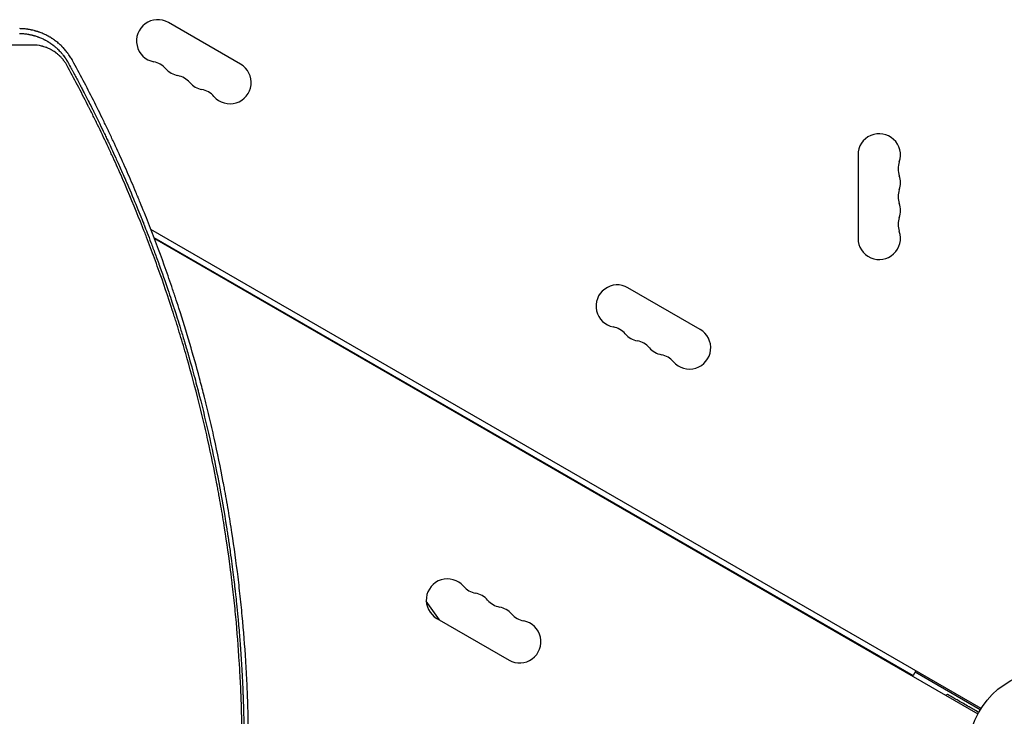
# Model space of a CAD drawing. Units: millimetres. Extents: x -7487 to 7006, y -6547 to 9108.
# Drawn here: x 258 to 908, y 564 to 1024 of the extents above; entities that cross this region are included whole.
import ezdxf

# ---------------------------------------------------------------- set-up
doc = ezdxf.new("R2010")
doc.units = ezdxf.units.MM
doc.header["$LTSCALE"] = 20
doc.layers.add('2d', color=230, linetype='Continuous')

msp = doc.modelspace()

# ---------------------------------------------------------------- linework, layer by layer
at = {"layer": '2d'}
for p, q in [((403.78, 994.37), (356.15, 1021.87)), ((811.04, 934.5), (811.04, 879.5)), ((338.34, 888.97), (338.34, 888.97)), ((340.39, 883.74), (340.4, 883.74)), ((892.17, 569.21), (344.68, 885.31)), ((340.68, 883), (340.69, 883)), ((346.67, 880.12), (847.52, 590.95)), ((346.95, 879.38), (890.17, 565.75)), ((706.89, 819.37), (659.26, 846.87)), ((534.9, 627.69), (526.28, 639.99)), ((533.26, 628.63), (580.89, 601.13)), ((849.27, 593.98), (847.52, 590.95)), ((891.65, 568.36), (848.77, 593.12))]:
    msp.add_line(p, q, dxfattribs=at)
msp.add_circle((937.04, 541), 53, dxfattribs=at)
for centre, radius, start, end in [((349.15, 1009.74), 14, 60, 259.10989), ((343.86, 982.25), 14, 40.89011, 79.10989), ((396.78, 982.24), 14, 220.89011, 60), ((365.03, 1000.58), 14, 220.89011, 259.10989), ((359.74, 973.08), 14, 40.89011, 79.10989), ((380.9, 991.41), 14, 220.89011, 259.10989), ((375.61, 963.92), 14, 40.89011, 79.10989), ((825.04, 934.5), 14, 340.89011, 180), ((851.5, 925.33), 14, 160.89011, 199.10989), ((825.04, 916.17), 14, 340.89011, 19.10989), ((851.5, 907), 14, 160.89011, 199.10989), ((825.04, 897.83), 14, 340.89011, 19.10989), ((851.5, 888.67), 14, 160.89011, 199.10989), ((825.04, 879.5), 14, 180, 19.10989), ((652.26, 834.74), 14, 60, 259.10989), ((646.97, 807.25), 14, 40.89011, 79.10989), ((699.89, 807.24), 14, 220.89011, 60), ((668.14, 825.58), 14, 220.89011, 259.10989), ((662.85, 798.08), 14, 40.89011, 79.10989), ((684.01, 816.41), 14, 220.89011, 259.10989), ((678.72, 788.92), 14, 40.89011, 79.10989), ((540.26, 640.76), 14, 40.89011, 240), ((561.43, 659.08), 14, 220.89011, 259.10989), ((556.14, 631.59), 14, 40.89011, 79.10989), ((577.3, 649.92), 14, 220.89011, 259.10989), ((572.01, 622.42), 14, 40.89011, 79.10989), ((593.18, 640.75), 14, 220.89011, 259.10989), ((587.89, 613.26), 14, 240, 79.10989), ((975.95, 297.72), 300, 110.64484, 110.89141)]:
    msp.add_arc(centre, radius, start, end, dxfattribs=at)
for points, knots in [([(257.93, 1014.7), (258.12, 1014.7), (258.39, 1014.69), (258.91, 1014.67), (259.11, 1014.66), (259.43, 1014.65), (259.6, 1014.64), (259.8, 1014.62), (259.91, 1014.61), (259.97, 1014.61), (259.99, 1014.61), (260.01, 1014.61), (260.01, 1014.61), (260.46, 1014.58), (260.86, 1014.54), (261.39, 1014.48), (261.55, 1014.46), (261.79, 1014.44), (261.9, 1014.42), (262.02, 1014.41), (262.08, 1014.4), (262.11, 1014.4), (262.12, 1014.4), (262.13, 1014.39), (262.13, 1014.39), (262.51, 1014.34), (263.05, 1014.27), (263.66, 1014.16), (263.96, 1014.11), (264.11, 1014.08), (264.18, 1014.07), (264.22, 1014.06), (264.24, 1014.06), (264.58, 1013.99), (264.92, 1013.92), (265.45, 1013.81), (265.72, 1013.75), (266.05, 1013.67), (266.22, 1013.63), (266.3, 1013.61), (266.34, 1013.6), (266.36, 1013.59), (266.37, 1013.59), (266.56, 1013.54), (266.83, 1013.47), (267.14, 1013.39), (267.29, 1013.35), (267.37, 1013.33), (267.41, 1013.31), (267.43, 1013.31), (267.44, 1013.31), (267.45, 1013.3), (267.58, 1013.27), (267.74, 1013.22), (268, 1013.14), (268.1, 1013.11), (268.25, 1013.07), (268.33, 1013.04), (268.42, 1013.01), (268.47, 1013), (268.49, 1012.99), (268.51, 1012.99), (268.52, 1012.99), (268.87, 1012.87), (269.23, 1012.76), (269.77, 1012.57), (270.04, 1012.47), (270.35, 1012.35), (270.51, 1012.29), (270.59, 1012.26), (270.63, 1012.25), (270.65, 1012.24), (270.66, 1012.24), (271.48, 1011.93), (272.24, 1011.6), (273.32, 1011.11), (273.67, 1010.94), (274.17, 1010.69), (274.42, 1010.56), (274.7, 1010.41), (274.82, 1010.35), (274.9, 1010.31), (274.94, 1010.29), (275.28, 1010.1), (275.62, 1009.92), (276.1, 1009.64), (276.19, 1009.58), (276.39, 1009.47), (276.49, 1009.41), (276.76, 1009.25), (277.03, 1009.08), (277.28, 1008.92), (277.4, 1008.84), (277.45, 1008.82), (277.53, 1008.76), (277.75, 1008.62), (277.97, 1008.48), (278.23, 1008.3), (278.32, 1008.24), (278.48, 1008.13), (278.65, 1008.01), (278.87, 1007.86), (279.01, 1007.76), (279.06, 1007.72), (279.07, 1007.72), (279.07, 1007.71), (279.09, 1007.7), (279.12, 1007.68), (279.18, 1007.64), (279.24, 1007.6), (279.54, 1007.38), (279.7, 1007.26), (279.77, 1007.2), (279.78, 1007.2), (279.78, 1007.19), (279.78, 1007.19), (279.79, 1007.19), (279.8, 1007.18), (279.81, 1007.17), (279.87, 1007.13), (280.01, 1007.02), (280.47, 1006.67), (280.9, 1006.32), (281.33, 1005.96), (281.42, 1005.89), (281.55, 1005.78), (281.6, 1005.74), (281.69, 1005.66), (281.91, 1005.46), (282.31, 1005.12), (282.63, 1004.82), (282.87, 1004.6), (282.99, 1004.49), (283.12, 1004.36), (283.18, 1004.3), (283.21, 1004.27), (283.23, 1004.26), (283.24, 1004.25), (283.91, 1003.6), (284.54, 1002.94), (285.23, 1002.17), (285.31, 1002.09), (285.46, 1001.91), (285.54, 1001.82), (285.77, 1001.55), (286.08, 1001.19), (286.45, 1000.73), (286.71, 1000.41), (286.82, 1000.26), (286.89, 1000.17), (286.93, 1000.12), (287.27, 999.68), (287.56, 999.29), (287.98, 998.7), (288.18, 998.4), (288.42, 998.05), (288.51, 997.9), (288.58, 997.8), (288.61, 997.75), (288.91, 997.29), (289.17, 996.88), (289.48, 996.36), (289.57, 996.2), (289.68, 996.01), (289.73, 995.92), (289.76, 995.87), (289.77, 995.85), (289.78, 995.84), (289.78, 995.83), (289.79, 995.83), (289.79, 995.83), (289.99, 995.47), (290.11, 995.25), (290.14, 995.19)], [0, 0, 0, 0, 0.03125, 0.03125, 0.046875, 0.046875, 0.054688, 0.058594, 0.060547, 0.061523, 0.062012, 0.062012, 0.0625, 0.0625, 0.09375, 0.09375, 0.109375, 0.109375, 0.117188, 0.121094, 0.123047, 0.124023, 0.124512, 0.124512, 0.125, 0.125, 0.15625, 0.171875, 0.179688, 0.183594, 0.185547, 0.185547, 0.1875, 0.1875, 0.21875, 0.21875, 0.234375, 0.242188, 0.246094, 0.248047, 0.249023, 0.249023, 0.25, 0.25, 0.265625, 0.273438, 0.277344, 0.279297, 0.280273, 0.280762, 0.280762, 0.28125, 0.28125, 0.296875, 0.296875, 0.304688, 0.304688, 0.308594, 0.310547, 0.311523, 0.312012, 0.312012, 0.3125, 0.3125, 0.34375, 0.34375, 0.359375, 0.367188, 0.371094, 0.373047, 0.374023, 0.374023, 0.375, 0.375, 0.4375, 0.4375, 0.46875, 0.46875, 0.484375, 0.492188, 0.496094, 0.496094, 0.5, 0.5, 0.53125, 0.53125, 0.539063, 0.539063, 0.546875, 0.546875, 0.5625, 0.570313, 0.570313, 0.574219, 0.574219, 0.578125, 0.59375, 0.59375, 0.601563, 0.601563, 0.609375, 0.617188, 0.621094, 0.621338, 0.621338, 0.621582, 0.621582, 0.62207, 0.623047, 0.625, 0.625, 0.640625, 0.640625, 0.642578, 0.642822, 0.642822, 0.643066, 0.643066, 0.643555, 0.644531, 0.648438, 0.65625, 0.6875, 0.6875, 0.695313, 0.695313, 0.699219, 0.699219, 0.703125, 0.71875, 0.734375, 0.734375, 0.742188, 0.746094, 0.748047, 0.749023, 0.749023, 0.75, 0.75, 0.8125, 0.8125, 0.820313, 0.820313, 0.828125, 0.828125, 0.84375, 0.859375, 0.867188, 0.871094, 0.871094, 0.875, 0.875, 0.90625, 0.90625, 0.921875, 0.929688, 0.933594, 0.933594, 0.9375, 0.9375, 0.96875, 0.96875, 0.976563, 0.980469, 0.982422, 0.983398, 0.983887, 0.984131, 0.984253, 0.984253, 0.984375, 0.984375, 1, 1, 1, 1]), ([(292.99, 996.72), (292.51, 997.6), (292, 998.47), (291.18, 999.74), (290.89, 1000.16), (290.46, 1000.79), (290.24, 1001.1), (289.97, 1001.46), (289.84, 1001.64), (289.77, 1001.73), (289.74, 1001.76), (289.72, 1001.79), (289.71, 1001.8), (289.13, 1002.57), (288.53, 1003.31), (287.56, 1004.41), (287.23, 1004.77), (286.73, 1005.31), (286.47, 1005.58), (286.16, 1005.89), (286.01, 1006.05), (285.93, 1006.12), (285.89, 1006.16), (285.87, 1006.18), (285.86, 1006.19), (285.53, 1006.52), (285.19, 1006.84), (284.67, 1007.32), (284.49, 1007.48), (284.22, 1007.72), (284.08, 1007.85), (283.91, 1007.99), (283.84, 1008.05), (283.8, 1008.09), (283.77, 1008.11), (283.39, 1008.44), (283.03, 1008.74), (282.48, 1009.17), (282.2, 1009.39), (281.88, 1009.63), (281.72, 1009.76), (281.65, 1009.81), (281.6, 1009.84), (281.58, 1009.86), (281.17, 1010.17), (280.78, 1010.44), (280.22, 1010.83), (280.04, 1010.95), (279.67, 1011.19), (279.49, 1011.31), (278.96, 1011.66), (278.59, 1011.88), (278.01, 1012.23), (277.72, 1012.4), (277.37, 1012.6), (277.2, 1012.69), (277.11, 1012.74), (277.07, 1012.77), (277.04, 1012.78), (277.03, 1012.79), (276.3, 1013.19), (275.56, 1013.57), (274.38, 1014.13), (273.98, 1014.31), (273.16, 1014.67), (272.74, 1014.84), (271.88, 1015.18), (271.47, 1015.33), (270.88, 1015.55), (270.68, 1015.61), (270.4, 1015.71), (270.25, 1015.76), (270.09, 1015.81), (270.01, 1015.84), (269.97, 1015.85), (269.95, 1015.86), (269.94, 1015.86), (269.93, 1015.86), (269.65, 1015.96), (269.31, 1016.06), (268.71, 1016.24), (268.5, 1016.3), (268.16, 1016.39), (267.99, 1016.44), (267.77, 1016.5), (267.66, 1016.53), (267.62, 1016.54), (267.59, 1016.55), (267.57, 1016.55), (267.08, 1016.68), (266.64, 1016.78), (266.05, 1016.91), (265.86, 1016.95), (265.6, 1017.01), (265.47, 1017.03), (265.32, 1017.06), (265.25, 1017.08), (265.22, 1017.08), (265.21, 1017.09), (265.2, 1017.09), (265.19, 1017.09), (264.8, 1017.16), (264.21, 1017.27), (263.52, 1017.38), (263.17, 1017.43), (262.99, 1017.45), (262.91, 1017.46), (262.86, 1017.47), (262.84, 1017.47), (262.83, 1017.47), (262.82, 1017.48), (262.48, 1017.52), (262.12, 1017.57), (261.53, 1017.63), (261.32, 1017.65), (261.01, 1017.68), (260.84, 1017.69), (260.65, 1017.71), (260.55, 1017.71), (260.5, 1017.72), (260.48, 1017.72), (260.47, 1017.72), (260.46, 1017.72), (259.67, 1017.78), (258.88, 1017.81), (258.1, 1017.82)], [0, 0, 0, 0, 0.0625, 0.0625, 0.09375, 0.09375, 0.109375, 0.117188, 0.121094, 0.123047, 0.124023, 0.124023, 0.125, 0.125, 0.1875, 0.1875, 0.21875, 0.21875, 0.234375, 0.242187, 0.246094, 0.248047, 0.249023, 0.249023, 0.25, 0.25, 0.28125, 0.28125, 0.296875, 0.296875, 0.304687, 0.308594, 0.310547, 0.310547, 0.3125, 0.3125, 0.34375, 0.34375, 0.359375, 0.367187, 0.371094, 0.373047, 0.373047, 0.375, 0.375, 0.40625, 0.40625, 0.421875, 0.421875, 0.4375, 0.4375, 0.46875, 0.46875, 0.484375, 0.492187, 0.496094, 0.498047, 0.499023, 0.499023, 0.5, 0.5, 0.5625, 0.5625, 0.59375, 0.59375, 0.625, 0.625, 0.65625, 0.65625, 0.671875, 0.671875, 0.679688, 0.683594, 0.685547, 0.686523, 0.687012, 0.687012, 0.6875, 0.6875, 0.71875, 0.71875, 0.734375, 0.734375, 0.742188, 0.746094, 0.748047, 0.749023, 0.749023, 0.75, 0.75, 0.78125, 0.78125, 0.796875, 0.796875, 0.804688, 0.808594, 0.810547, 0.811523, 0.812012, 0.812012, 0.8125, 0.8125, 0.84375, 0.859375, 0.867188, 0.871094, 0.873047, 0.874023, 0.874512, 0.874512, 0.875, 0.875, 0.90625, 0.90625, 0.921875, 0.921875, 0.929688, 0.933594, 0.935547, 0.936523, 0.937012, 0.937012, 0.9375, 0.9375, 1, 1, 1, 1]), ([(266.67, 1007.01), (256.88, 1007), (247.08, 1006.99), (232.39, 1006.98), (227.49, 1006.97), (220.14, 1006.97), (216.47, 1006.97), (212.19, 1006.96), (210.05, 1006.96), (208.98, 1006.96), (208.44, 1006.96), (208.17, 1006.96), (208.04, 1006.96), (207.98, 1006.96), (207.94, 1006.96), (207.93, 1006.96), (197.53, 1006.95), (187.16, 1006.94), (171.65, 1006.93), (166.48, 1006.93), (158.75, 1006.93), (154.88, 1006.92), (150.38, 1006.92), (148.13, 1006.92), (147, 1006.92), (146.44, 1006.92), (146.16, 1006.92), (146.02, 1006.92), (145.96, 1006.92), (145.92, 1006.92), (145.9, 1006.92), (134.94, 1006.91), (124.04, 1006.9), (107.76, 1006.9), (102.35, 1006.89), (94.25, 1006.89), (90.21, 1006.89), (85.5, 1006.88), (83.15, 1006.88), (81.98, 1006.88), (81.39, 1006.88), (81.1, 1006.88), (80.95, 1006.88), (80.89, 1006.88), (80.85, 1006.88), (80.83, 1006.88), (61.73, 1006.87), (42.82, 1006.86), (24.15, 1006.85)], [0, 0, 0, 0, 0.125, 0.125, 0.1875, 0.1875, 0.21875, 0.234375, 0.2421875, 0.2460937, 0.2480469, 0.2490234, 0.2495117, 0.2497559, 0.2497559, 0.25, 0.25, 0.375, 0.375, 0.4375, 0.4375, 0.46875, 0.484375, 0.4921875, 0.4960938, 0.4980469, 0.4990234, 0.4995117, 0.4997559, 0.4997559, 0.5, 0.5, 0.625, 0.625, 0.6875, 0.6875, 0.71875, 0.734375, 0.7421875, 0.7460938, 0.7480469, 0.7490234, 0.7495117, 0.7497559, 0.7497559, 0.75, 0.75, 0.9580636, 0.9580636, 0.9580636, 0.9580636]), ([(289.21, 993.64), (288.88, 994.24), (288.53, 994.82), (287.97, 995.67), (287.69, 996.1), (287.34, 996.58), (287.16, 996.82), (287.08, 996.92), (287.03, 996.99), (287, 997.02), (286.57, 997.57), (285.95, 998.32), (285.17, 999.15), (284.77, 999.55), (284.56, 999.75), (284.46, 999.85), (284.41, 999.89), (284.38, 999.92), (284.37, 999.94), (283.91, 1000.38), (283.21, 1000.99), (282.37, 1001.66), (281.94, 1001.98), (281.72, 1002.14), (281.61, 1002.22), (281.56, 1002.25), (281.53, 1002.27), (281.51, 1002.29), (281.03, 1002.63), (280.3, 1003.11), (279.43, 1003.62), (278.99, 1003.86), (278.77, 1003.98), (278.65, 1004.04), (278.61, 1004.07), (278.57, 1004.08), (278.56, 1004.09), (278.05, 1004.36), (277.31, 1004.71), (276.43, 1005.09), (275.98, 1005.26), (275.76, 1005.35), (275.64, 1005.39), (275.59, 1005.41), (275.56, 1005.42), (275.55, 1005.43), (275.04, 1005.61), (274.3, 1005.86), (273.42, 1006.11), (272.98, 1006.22), (272.76, 1006.28), (272.65, 1006.3), (272.6, 1006.32), (272.57, 1006.32), (272.55, 1006.33), (270.6, 1006.78), (268.65, 1007.01), (266.67, 1007.01)], [0, 0, 0, 0, 0.0625, 0.0625, 0.09375, 0.109375, 0.117187, 0.121094, 0.121094, 0.125, 0.125, 0.1875, 0.21875, 0.234375, 0.242187, 0.246094, 0.248047, 0.248047, 0.25, 0.25, 0.3125, 0.34375, 0.359375, 0.367187, 0.371094, 0.373047, 0.373047, 0.375, 0.375, 0.4375, 0.46875, 0.484375, 0.492188, 0.496094, 0.498047, 0.498047, 0.5, 0.5, 0.5625, 0.59375, 0.609375, 0.617188, 0.621094, 0.623047, 0.623047, 0.625, 0.625, 0.6875, 0.71875, 0.734375, 0.742188, 0.746094, 0.748047, 0.748047, 0.75, 0.75, 1, 1, 1, 1]), ([(290.14, 995.19), (290.15, 995.19), (290.66, 994.24), (291.82, 992.11), (291.97, 991.83), (292.14, 991.52), (292.16, 991.48), (292.16, 991.48), (292.16, 991.48), (292.16, 991.47), (292.17, 991.46), (292.19, 991.42), (292.24, 991.33), (292.4, 991.03), (292.56, 990.73), (292.97, 989.98), (293.26, 989.43), (293.75, 988.53), (293.93, 988.18), (294.13, 987.82), (294.16, 987.77), (294.16, 987.76), (294.17, 987.74), (294.18, 987.72), (294.23, 987.63), (294.34, 987.43), (294.7, 986.74), (295.6, 985.07), (296.46, 983.43), (297.36, 981.72), (297.71, 981.07), (298.06, 980.39), (298.1, 980.31), (298.11, 980.29), (298.11, 980.29), (298.12, 980.27), (298.14, 980.24), (298.2, 980.13), (298.34, 979.85), (298.49, 979.58), (298.97, 978.65), (299.41, 977.81), (300.86, 975.01), (302.01, 972.77), (304.01, 968.83), (304.72, 967.43), (305.57, 965.74), (305.68, 965.52), (305.79, 965.31), (305.81, 965.26), (305.82, 965.24), (305.85, 965.19), (305.91, 965.07), (306.12, 964.64), (306.63, 963.62), (307.09, 962.7), (308.61, 959.64), (310.92, 954.93), (313.01, 950.58), (314.5, 947.45), (315.23, 945.92), (316.04, 944.2), (316.44, 943.35), (316.64, 942.93), (316.73, 942.72), (316.78, 942.61), (316.81, 942.56), (316.82, 942.54), (316.82, 942.52), (316.83, 942.52), (316.83, 942.51), (317.84, 940.36), (319.37, 937.06), (322.42, 930.34), (323.56, 927.81), (325.45, 923.57), (326.1, 922.08), (327.13, 919.73), (327.65, 918.53), (328.28, 917.08), (328.6, 916.34), (328.76, 915.97), (328.84, 915.79), (328.88, 915.69), (328.9, 915.65), (328.91, 915.63), (328.91, 915.61), (328.92, 915.6), (331.37, 909.91), (333.51, 904.79), (336.31, 897.96), (337.17, 895.83), (338.37, 892.85), (338.75, 891.89), (339.3, 890.51), (339.57, 889.83), (339.87, 889.06), (340.02, 888.69), (340.09, 888.5), (340.12, 888.42), (340.14, 888.37), (340.15, 888.34), (341.41, 885.14), (342.93, 881.26), (345.54, 874.35), (346.48, 871.87), (347.95, 867.86), (348.46, 866.49), (349.24, 864.35), (349.63, 863.26), (350.1, 861.96), (350.34, 861.31), (350.45, 860.98), (350.51, 860.81), (350.54, 860.74), (350.56, 860.69), (350.56, 860.67), (352.88, 854.22), (354.79, 848.66), (357.16, 841.64), (357.87, 839.52), (358.81, 836.68), (359.1, 835.79), (359.51, 834.53), (359.71, 833.93), (359.92, 833.25), (360.03, 832.93), (360.08, 832.77), (360.11, 832.69), (360.12, 832.65), (360.13, 832.63), (360.13, 832.62), (360.13, 832.62), (361.29, 829.04), (362.65, 824.77), (364.96, 817.27), (365.77, 814.59), (366.73, 811.37), (366.89, 810.82), (367.05, 810.28), (367.16, 809.91), (367.22, 809.71), (367.51, 808.75), (368.18, 806.46), (368.82, 804.26), (370.88, 797.1), (372.29, 791.98), (374.12, 785.21), (374.67, 783.1), (375.44, 780.18), (375.68, 779.24), (376.03, 777.89), (376.2, 777.24), (376.39, 776.49), (376.49, 776.13), (376.53, 775.95), (376.56, 775.86), (376.57, 775.81), (376.57, 775.79), (376.58, 775.78), (376.58, 775.77), (376.58, 775.77), (381.4, 756.92), (385.69, 737.76), (391.26, 708.52), (392.97, 698.68), (394.73, 687.58), (395.01, 685.72), (395.31, 683.79), (395.42, 683.06), (395.44, 682.94), (395.45, 682.87), (395.46, 682.81), (395.49, 682.58), (395.58, 682.01), (396.11, 678.45), (396.58, 675.23), (397.73, 667.01), (398.38, 662.01), (399.22, 655.24), (399.48, 653.11), (399.83, 650.09), (399.94, 649.11), (400.07, 648.05), (400.09, 647.87), (400.11, 647.69), (400.11, 647.62), (400.11, 647.61), (400.12, 647.6), (400.12, 647.61), (400.12, 647.6), (400.12, 647.6), (400.12, 647.58), (400.13, 647.48), (400.15, 647.33), (400.22, 646.65), (400.45, 644.62), (400.88, 640.67), (401.39, 635.76), (401.68, 632.82), (402.32, 625.99), (402.67, 622.09), (403.11, 616.61), (403.2, 615.49), (403.34, 613.75), (403.39, 613.09), (403.44, 612.39), (403.45, 612.28), (403.45, 612.23), (403.45, 612.22), (403.45, 612.21), (403.46, 612.2), (403.46, 612.14), (403.47, 611.96), (403.55, 610.91), (403.63, 609.87), (403.84, 606.97), (403.98, 604.89), (404.42, 598.21), (404.71, 593.16), (405.13, 584.69), (405.26, 581.72), (405.4, 578.21), (405.43, 577.62), (405.45, 577.03), (405.46, 576.63), (405.47, 576.44), (405.51, 575.46), (405.59, 573.15), (405.66, 570.91), (405.88, 563.62), (405.99, 558.34), (406.11, 548.89), (406.13, 544.71), (406.13, 541.09)], [0, 0, 0, 0, 0.007813, 0.007813, 0.008789, 0.008911, 0.008926, 0.008926, 0.008942, 0.008942, 0.008972, 0.009033, 0.009277, 0.009766, 0.011719, 0.011719, 0.015625, 0.015625, 0.017578, 0.017822, 0.017822, 0.017883, 0.017883, 0.017944, 0.018066, 0.018555, 0.019531, 0.023438, 0.03125, 0.03125, 0.035156, 0.035645, 0.035706, 0.035706, 0.035767, 0.035767, 0.035889, 0.036133, 0.037109, 0.039063, 0.039063, 0.046875, 0.046875, 0.0625, 0.0625, 0.070313, 0.070313, 0.071289, 0.071411, 0.071411, 0.071533, 0.071533, 0.071777, 0.072266, 0.074219, 0.078125, 0.078125, 0.09375, 0.109375, 0.109375, 0.117188, 0.121094, 0.123047, 0.124023, 0.124512, 0.124756, 0.124878, 0.124939, 0.124969, 0.124969, 0.125, 0.125, 0.15625, 0.15625, 0.171875, 0.171875, 0.179688, 0.179688, 0.183594, 0.185547, 0.186523, 0.187012, 0.187256, 0.187378, 0.187439, 0.187469, 0.187469, 0.1875, 0.1875, 0.21875, 0.21875, 0.234375, 0.234375, 0.242188, 0.242188, 0.246094, 0.248047, 0.249023, 0.249512, 0.249756, 0.249756, 0.25, 0.25, 0.28125, 0.28125, 0.296875, 0.296875, 0.304688, 0.304688, 0.308594, 0.310547, 0.311523, 0.312012, 0.312256, 0.312378, 0.312378, 0.3125, 0.3125, 0.34375, 0.34375, 0.359375, 0.359375, 0.367188, 0.367188, 0.371094, 0.373047, 0.374023, 0.374512, 0.374756, 0.374878, 0.374939, 0.374939, 0.375, 0.375, 0.40625, 0.40625, 0.421875, 0.421875, 0.423828, 0.424805, 0.424805, 0.425781, 0.425781, 0.429688, 0.4375, 0.4375, 0.46875, 0.46875, 0.484375, 0.484375, 0.492188, 0.492188, 0.496094, 0.498047, 0.499023, 0.499512, 0.499756, 0.499878, 0.499939, 0.499969, 0.499969, 0.5, 0.5, 0.625, 0.625, 0.6875, 0.6875, 0.695313, 0.699219, 0.699707, 0.699951, 0.699951, 0.700195, 0.700195, 0.701172, 0.703125, 0.71875, 0.71875, 0.75, 0.75, 0.765625, 0.765625, 0.773438, 0.773438, 0.774414, 0.774902, 0.774963, 0.774994, 0.774994, 0.775024, 0.775024, 0.775146, 0.775391, 0.777344, 0.78125, 0.78125, 0.796875, 0.8125, 0.8125, 0.828125, 0.828125, 0.84375, 0.84375, 0.847656, 0.847656, 0.849609, 0.849854, 0.849976, 0.849976, 0.850006, 0.850006, 0.850037, 0.850098, 0.850586, 0.851563, 0.859375, 0.859375, 0.875, 0.875, 0.90625, 0.90625, 0.921875, 0.921875, 0.923828, 0.924805, 0.924805, 0.925781, 0.925781, 0.929688, 0.9375, 0.9375, 0.96875, 0.96875, 1, 1, 1, 1]), ([(376.74, 787.09), (372.66, 802.36), (368.14, 817.76), (362.36, 835.68), (361.48, 838.38), (360.58, 841.08), (360.38, 841.68), (360.28, 841.97), (359.99, 842.86), (359.39, 844.64), (357.2, 851.14), (355.15, 857.02), (350.13, 871.05), (346.65, 880.31), (341.25, 894.05), (339.19, 899.18), (337.09, 904.28), (336.74, 905.13), (336.62, 905.41), (336.39, 905.97), (335.81, 907.37), (334.29, 911.01), (332.86, 914.37), (328.04, 925.6), (324, 934.63), (318.72, 945.96), (317.52, 948.51), (316.3, 951.06), (316.03, 951.63), (315.89, 951.91), (315.49, 952.75), (314.68, 954.44), (311.71, 960.59), (304.55, 975.03), (297.68, 988.11), (292.99, 996.72)], [0.523654, 0.523654, 0.523654, 0.523654, 0.625, 0.625, 0.640625, 0.6425781, 0.6425781, 0.6445312, 0.6445312, 0.6484375, 0.65625, 0.6875, 0.6875, 0.75, 0.75, 0.78125, 0.7851562, 0.7851562, 0.7871094, 0.7871094, 0.7890625, 0.796875, 0.8125, 0.8125, 0.875, 0.875, 0.890625, 0.8925781, 0.8925781, 0.8945313, 0.8945313, 0.8984375, 0.90625, 0.9375, 1, 1, 1, 1]), ([(404.82, 541.09), (404.82, 551), (404.66, 560.88), (404.2, 575.65), (403.91, 583.03), (403.47, 591.62), (403.23, 595.91), (403.12, 597.75), (403.04, 598.97), (403, 599.58), (402.35, 609.96), (401.58, 619.74), (400.2, 634.44), (399.45, 641.79), (398.47, 650.38), (397.95, 654.68), (397.69, 656.83), (397.57, 657.75), (397.5, 658.36), (397.46, 658.67), (396.19, 668.74), (394.81, 678.49), (392.5, 693.1), (391.29, 700.39), (389.77, 708.89), (388.99, 713.14), (388.6, 715.27), (388.4, 716.33), (388.31, 716.78), (388.25, 717.08), (388.22, 717.24), (386.36, 727.01), (384.38, 736.62), (381.17, 751.02), (379.51, 758.22), (377.47, 766.6), (376.43, 770.78), (375.97, 772.58), (375.67, 773.77), (375.52, 774.37), (372.92, 784.5), (370.34, 793.99), (366.24, 808.16), (364.13, 815.22), (361.58, 823.43), (360.28, 827.53), (359.63, 829.57), (359.3, 830.6), (359.16, 831.03), (359.06, 831.33), (359.02, 831.47), (355.98, 840.87), (352.82, 850.12), (347.85, 864), (346.15, 868.63), (343.54, 875.57), (342.22, 879.04), (340.65, 883.09), (339.86, 885.11), (339.46, 886.12), (339.29, 886.55), (339.18, 886.84), (339.12, 886.99), (335.47, 896.25), (331.74, 905.31), (325.92, 918.82), (322.96, 925.55), (319.42, 933.36), (317.62, 937.25), (316.72, 939.2), (316.33, 940.03), (316.07, 940.59), (315.94, 940.87), (313.74, 945.56), (311.63, 949.97), (308.41, 956.59), (306.79, 959.89), (304.87, 963.74), (303.9, 965.66), (303.41, 966.62), (303.17, 967.1), (303.07, 967.31), (303, 967.45), (302.96, 967.52), (298.59, 976.15), (294.02, 984.84), (289.21, 993.64)], [0, 0, 0, 0, 0.0625, 0.0625, 0.09375, 0.109375, 0.117187, 0.121094, 0.121094, 0.125, 0.125, 0.1875, 0.1875, 0.21875, 0.234375, 0.242187, 0.246094, 0.248047, 0.248047, 0.25, 0.25, 0.3125, 0.3125, 0.34375, 0.359375, 0.367187, 0.371094, 0.373047, 0.374023, 0.374023, 0.375, 0.375, 0.4375, 0.4375, 0.46875, 0.484375, 0.492187, 0.496094, 0.496094, 0.5, 0.5, 0.5625, 0.5625, 0.59375, 0.609375, 0.617187, 0.621094, 0.623047, 0.624023, 0.624023, 0.625, 0.625, 0.6875, 0.6875, 0.71875, 0.71875, 0.734375, 0.742187, 0.746094, 0.748047, 0.749023, 0.749023, 0.75, 0.75, 0.8125, 0.8125, 0.84375, 0.859375, 0.867187, 0.871094, 0.873047, 0.873047, 0.875, 0.875, 0.90625, 0.90625, 0.921875, 0.929687, 0.933594, 0.935547, 0.936523, 0.937012, 0.937012, 0.9375, 0.9375, 1, 1, 1, 1]), ([(409.08, 541.1), (409.08, 541.99), (409.08, 543.05), (409.07, 544.91), (409.07, 545.58), (409.06, 546.64), (409.06, 547.19), (409.05, 547.86), (409.05, 548.2), (409.05, 548.37), (409.05, 548.46), (409.05, 548.5), (409.05, 548.52), (409.05, 548.53), (409.05, 548.54), (409.04, 549.77), (409.02, 551.61), (408.99, 553.79), (408.98, 554.89), (408.97, 555.44), (408.96, 555.68), (408.96, 555.83), (408.96, 555.91), (408.92, 558.46), (408.85, 562.17), (408.74, 566.52), (408.68, 568.69), (408.64, 569.78), (408.63, 570.25), (408.62, 570.56), (408.61, 570.72), (408.46, 575.8), (408.17, 583.21), (407.72, 591.88), (407.48, 596.22), (407.35, 598.39), (407.28, 599.48), (407.25, 599.94), (407.23, 600.25), (407.22, 600.41), (406.59, 610.57), (405.81, 620.5), (404.41, 635.28), (403.66, 642.64), (402.83, 649.96), (402.25, 654.83), (401.96, 657.26), (400.44, 669.39), (399.06, 679.14), (396.75, 693.84), (395.94, 698.75), (394.66, 706.13), (394.22, 708.6), (393.55, 712.29), (393.21, 714.14), (392.81, 716.3), (392.61, 717.37), (392.51, 717.91), (392.46, 718.14), (392.43, 718.3), (392.42, 718.38), (390.56, 728.17), (388.57, 737.85), (385.35, 752.34), (383.68, 759.58), (381.64, 768.01), (380.59, 772.22), (380.06, 774.32), (379.8, 775.37), (379.66, 775.9), (379.61, 776.12), (379.57, 776.27), (379.55, 776.35), (378.62, 779.97), (377.7, 783.53), (376.74, 787.09)], [0, 0, 0, 0, 0.0078125, 0.0078125, 0.0117187, 0.0117187, 0.0136719, 0.0146484, 0.0151367, 0.0153809, 0.0155029, 0.015564, 0.0155945, 0.0155945, 0.015625, 0.015625, 0.0234375, 0.0273437, 0.0292969, 0.0302734, 0.0307617, 0.0307617, 0.03125, 0.03125, 0.046875, 0.0546875, 0.0585937, 0.0605469, 0.0615234, 0.0615234, 0.0625, 0.0625, 0.09375, 0.109375, 0.1171875, 0.1210937, 0.1230469, 0.1240234, 0.1240234, 0.125, 0.125, 0.1875, 0.1875, 0.21875, 0.234375, 0.234375, 0.25, 0.25, 0.3125, 0.3125, 0.34375, 0.34375, 0.359375, 0.359375, 0.3671875, 0.3710937, 0.3730469, 0.3740234, 0.3745117, 0.3745117, 0.375, 0.375, 0.4375, 0.4375, 0.46875, 0.484375, 0.4921875, 0.4960937, 0.4980469, 0.4990234, 0.4995117, 0.4995117, 0.5, 0.5, 0.523654, 0.523654, 0.523654, 0.523654]), ([(890.65, 566.63), (888.42, 567.92), (886.29, 569.15), (882.99, 571.05), (881.75, 571.77), (879.38, 573.13), (878.26, 573.78), (876.67, 574.7), (876.17, 574.99), (875.21, 575.54), (874.75, 575.81), (873.46, 576.55), (872.71, 576.98), (871.94, 577.43), (871.79, 577.52), (871.51, 577.68), (871.38, 577.75), (871.03, 577.96), (870.82, 578.07), (870.34, 578.35), (870.17, 578.45), (870.17, 578.45)], [0.0025906, 0.0025906, 0.0025906, 0.0025906, 0.01179977, 0.01179977, 0.01769952, 0.01769952, 0.02359928, 0.02359928, 0.02654915, 0.02654915, 0.02949903, 0.02949903, 0.03539878, 0.03539878, 0.03687372, 0.03687372, 0.03834865, 0.03834865, 0.04129853, 0.04129853, 0.04719828, 0.04719828, 0.04719828, 0.04719828])]:
    msp.add_open_spline(points, degree=3, knots=knots, dxfattribs=at)

doc.saveas('drawing.dxf')
